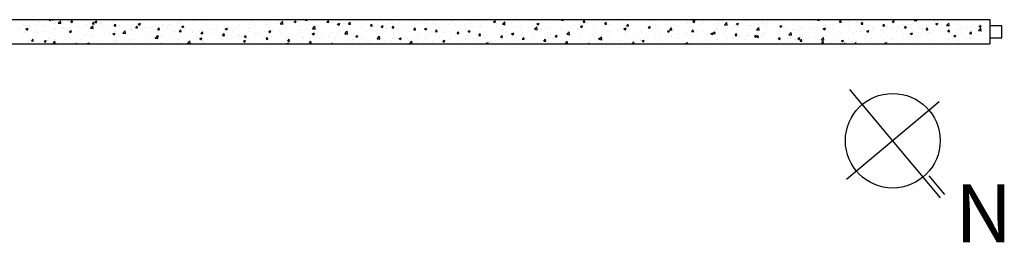
# Model space of a CAD drawing. Extents: x -282 to -111, y -247 to -199.
# Drawn here: x -185 to -177, y -224 to -222 of the extents above; entities that cross this region are included whole.
import ezdxf

# ---------------------------------------------------------------- set-up
doc = ezdxf.new("R2010")
doc.units = 0
doc.header["$LTSCALE"] = 10
doc.header["$MEASUREMENT"] = 0
doc.layers.get('0').update_dxf_attribs({"linetype": 'CONTINUOUS'})
for name, color, linetype in [('ARQ_TXT_GER', 2, 'CONTINUOUS'), ('EST_PIL_VIG_LAJ', 6, 'CONTINUOUS'), ('HATCH', 9, 'CONTINUOUS')]:
    doc.layers.add(name, color=color, linetype=linetype)
doc.styles.add('ARIAL', font='arial.ttf')

# ---------------------------------------------------------------- blocks, each defined once
blk = doc.blocks.new('*X434')
at = {"color": 0}
for p, q in [((-184.8988, -222.1087), (-184.8988, -222.1087)), ((-184.7657, -222.1049), (-184.7621, -222.1005)), ((-184.7657, -222.1049), (-184.7508, -222.1062)), ((-184.751, -222.1061), (-184.752, -222.1005)), ((-184.7417, -222.1005), (-184.7342, -222.1056)), ((-184.7343, -222.1055), (-184.7327, -222.1005)), ((-184.7204, -222.1022), (-184.7204, -222.1022)), ((-184.6892, -222.1297), (-184.6697, -222.1094)), ((-184.6671, -222.1331), (-184.6699, -222.1094)), ((-184.5864, -222.1206), (-184.5744, -222.1062)), ((-184.5717, -222.1218), (-184.5745, -222.1061)), ((-184.3873, -222.1172), (-184.3698, -222.1105)), ((-184.3751, -222.1255), (-184.37, -222.1104)), ((-184.2396, -222.1119), (-184.2396, -222.1119)), ((-184.2185, -222.1022), (-184.2185, -222.1022)), ((-183.6857, -222.1146), (-183.6857, -222.1146)), ((-183.573, -222.1116), (-183.573, -222.1116)), ((-183.5171, -222.1067), (-183.5171, -222.1067)), ((-183.0937, -222.1005), (-183.087, -222.105)), ((-183.0872, -222.105), (-183.0857, -222.1005)), ((-182.9355, -222.1077), (-182.9355, -222.1077)), ((-182.89, -222.1141), (-182.89, -222.1141)), ((-182.8547, -222.1345), (-182.8352, -222.1142)), ((-182.8326, -222.1378), (-182.8354, -222.1141)), ((-182.8212, -222.1136), (-182.8212, -222.1136)), ((-182.7953, -222.1016), (-182.7953, -222.1016)), ((-182.7401, -222.1167), (-182.7226, -222.11)), ((-182.7279, -222.125), (-182.7228, -222.1099)), ((-182.6487, -222.1051), (-182.6448, -222.1005)), ((-182.6487, -222.1051), (-182.6337, -222.1064)), ((-182.6339, -222.1063), (-182.6349, -222.1005)), ((-182.4693, -222.1208), (-182.4573, -222.1064)), ((-182.4546, -222.122), (-182.4575, -222.1063)), ((-182.2994, -222.105), (-182.2994, -222.105)), ((-182.2662, -222.1031), (-182.2662, -222.1031)), ((-182.1327, -222.1087), (-182.1327, -222.1087)), ((-181.9993, -222.1143), (-181.9993, -222.1143)), ((-181.791, -222.1058), (-181.791, -222.1058)), ((-181.5083, -222.1121), (-181.5083, -222.1121)), ((-181.4458, -222.1038), (-181.4458, -222.1038)), ((-181.4457, -222.1005), (-181.4398, -222.1045)), ((-181.44, -222.1044), (-181.4387, -222.1005)), ((-181.2697, -222.1005), (-181.2647, -222.1013)), ((-181.2649, -222.1012), (-181.265, -222.1005)), ((-181.152, -222.1143), (-181.152, -222.1143)), ((-181.0929, -222.1161), (-181.0754, -222.1094)), ((-181.0807, -222.1244), (-181.0756, -222.1093)), ((-180.9266, -222.1048), (-180.9266, -222.1048)), ((-180.7865, -222.107), (-180.7865, -222.107)), ((-180.5751, -222.1097), (-180.5751, -222.1097)), ((-180.5316, -222.1053), (-180.5276, -222.1005)), ((-180.5316, -222.1053), (-180.5166, -222.1066)), ((-180.5168, -222.1065), (-180.5179, -222.1005)), ((-180.5124, -222.1089), (-180.5124, -222.1089)), ((-180.3522, -222.121), (-180.3402, -222.1066)), ((-180.3375, -222.1222), (-180.3404, -222.1065)), ((-180.0641, -222.1018), (-180.0641, -222.1018)), ((-179.895, -222.1054), (-179.895, -222.1054)), ((-179.8748, -222.105), (-179.8748, -222.105)), ((-179.7977, -222.1005), (-179.7926, -222.104)), ((-179.7928, -222.1039), (-179.7917, -222.1005)), ((-179.7615, -222.1111), (-179.7615, -222.1111)), ((-179.4524, -222.1026), (-179.4504, -222.1005)), ((-179.4524, -222.1026), (-179.4302, -222.1061)), ((-179.4458, -222.1156), (-179.4283, -222.1089)), ((-179.437, -222.1092), (-179.437, -222.1092)), ((-179.4335, -222.1239), (-179.4284, -222.1088)), ((-179.4304, -222.106), (-179.431, -222.1005)), ((-179.2387, -222.1023), (-179.2387, -222.1023)), ((-179.147, -222.1057), (-179.147, -222.1057)), ((-179.0135, -222.1113), (-179.0135, -222.1113)), ((-178.7777, -222.1124), (-178.7777, -222.1124)), ((-178.7274, -222.1144), (-178.7274, -222.1144)), ((-178.6805, -222.1009), (-178.6805, -222.1009)), ((-178.4145, -222.1055), (-178.4103, -222.1005)), ((-178.4145, -222.1055), (-178.3995, -222.1068)), ((-178.3997, -222.1067), (-178.4008, -222.1005)), ((-178.2352, -222.1212), (-178.2231, -222.1068)), ((-178.2204, -222.1224), (-178.2233, -222.1067)), ((-178.1497, -222.1005), (-178.1454, -222.1034)), ((-178.1476, -222.1133), (-178.1476, -222.1133)), ((-178.1456, -222.1033), (-178.1447, -222.1005)), ((-178.0914, -222.1117), (-178.0914, -222.1117)), ((-178.0553, -222.1072), (-178.0553, -222.1072)), ((-177.7986, -222.115), (-177.7811, -222.1083)), ((-177.7986, -222.115), (-177.7861, -222.1234)), ((-177.7863, -222.1234), (-177.7812, -222.1083)), ((-177.6179, -222.1074), (-177.6113, -222.1005)), ((-177.6179, -222.1074), (-177.5957, -222.1108)), ((-177.5958, -222.1107), (-177.597, -222.1005)), ((-177.4517, -222.1062), (-177.4517, -222.1062)), ((-177.4282, -222.1146), (-177.4282, -222.1146)), ((-177.3335, -222.1021), (-177.3335, -222.1021)), ((-177.2831, -222.1123), (-177.2831, -222.1123)), ((-185.0074, -222.1724), (-185.0074, -222.1724)), ((-184.984, -222.118), (-184.984, -222.118)), ((-184.9786, -222.1385), (-184.9786, -222.1385)), ((-184.9614, -222.117), (-184.9614, -222.117)), ((-184.9567, -222.1778), (-184.9392, -222.1711)), ((-184.9567, -222.1778), (-184.9442, -222.1862)), ((-184.9444, -222.1861), (-184.9393, -222.171)), ((-184.9313, -222.1516), (-184.9313, -222.1516)), ((-184.8699, -222.1949), (-184.8699, -222.1949)), ((-184.8616, -222.1474), (-184.8616, -222.1474)), ((-184.8505, -222.1237), (-184.8505, -222.1237)), ((-184.8488, -222.1198), (-184.8488, -222.1198)), ((-184.7978, -222.1573), (-184.7978, -222.1573)), ((-184.7234, -222.1854), (-184.7234, -222.1854)), ((-184.7171, -222.1293), (-184.7171, -222.1293)), ((-184.7158, -222.1224), (-184.7158, -222.1224)), ((-184.712, -222.1741), (-184.712, -222.1741)), ((-184.6892, -222.1297), (-184.667, -222.1332)), ((-184.6644, -222.1629), (-184.6644, -222.1629)), ((-184.6559, -222.1773), (-184.6559, -222.1773)), ((-184.6494, -222.1658), (-184.6494, -222.1658)), ((-184.5974, -222.1979), (-184.5799, -222.1911)), ((-184.5972, -222.1694), (-184.5972, -222.1694)), ((-184.5864, -222.1206), (-184.5715, -222.1219)), ((-184.5851, -222.2062), (-184.58, -222.1911)), ((-184.5836, -222.1349), (-184.5836, -222.1349)), ((-184.5547, -222.1534), (-184.5547, -222.1534)), ((-184.5309, -222.1685), (-184.5309, -222.1685)), ((-184.5101, -222.1522), (-184.5101, -222.1522)), ((-184.4673, -222.1506), (-184.4673, -222.1506)), ((-184.4502, -222.1406), (-184.4502, -222.1406)), ((-184.4224, -222.1711), (-184.4029, -222.1508)), ((-184.4224, -222.1711), (-184.4001, -222.1746)), ((-184.4071, -222.1362), (-184.3951, -222.1219)), ((-184.4071, -222.1362), (-184.3922, -222.1376)), ((-184.4003, -222.1745), (-184.4031, -222.1507)), ((-184.3975, -222.1742), (-184.3975, -222.1742)), ((-184.3968, -222.1326), (-184.3968, -222.1326)), ((-184.3923, -222.1375), (-184.3952, -222.1218)), ((-184.3873, -222.1172), (-184.3749, -222.1256)), ((-184.3643, -222.1272), (-184.3643, -222.1272)), ((-184.339, -222.133), (-184.339, -222.133)), ((-184.3342, -222.1243), (-184.3342, -222.1243)), ((-184.3167, -222.1462), (-184.3167, -222.1462)), ((-184.264, -222.1798), (-184.264, -222.1798)), ((-184.2278, -222.1519), (-184.2157, -222.1376)), ((-184.2278, -222.1519), (-184.2129, -222.1532)), ((-184.213, -222.1532), (-184.2159, -222.1375)), ((-184.2127, -222.117), (-184.2127, -222.117)), ((-184.1833, -222.1519), (-184.1833, -222.1519)), ((-184.1556, -222.2125), (-184.1361, -222.1922)), ((-184.1474, -222.1897), (-184.1474, -222.1897)), ((-184.1335, -222.2159), (-184.1363, -222.1921)), ((-184.1305, -222.1854), (-184.1305, -222.1854)), ((-184.123, -222.1897), (-184.123, -222.1897)), ((-184.0859, -222.1815), (-184.0859, -222.1815)), ((-184.0848, -222.1814), (-184.0848, -222.1814)), ((-184.0498, -222.1575), (-184.0498, -222.1575)), ((-184.0485, -222.1676), (-184.0364, -222.1533)), ((-184.0485, -222.1676), (-184.0335, -222.1689)), ((-184.0337, -222.1689), (-184.0366, -222.1532)), ((-184.028, -222.1372), (-184.0105, -222.1305)), ((-184.028, -222.1372), (-184.0156, -222.1456)), ((-184.0158, -222.1456), (-184.0107, -222.1304)), ((-183.9971, -222.1911), (-183.9971, -222.1911)), ((-183.9902, -222.169), (-183.9902, -222.169)), ((-183.9773, -222.1646), (-183.9773, -222.1646)), ((-183.9575, -222.1639), (-183.9575, -222.1639)), ((-183.9163, -222.1631), (-183.9163, -222.1631)), ((-183.8692, -222.1833), (-183.8571, -222.1689)), ((-183.8692, -222.1833), (-183.8542, -222.1846)), ((-183.8544, -222.1845), (-183.8573, -222.1689)), ((-183.8323, -222.1482), (-183.8323, -222.1482)), ((-183.8315, -222.1396), (-183.8315, -222.1396)), ((-183.8312, -222.1479), (-183.8312, -222.1479)), ((-183.7829, -222.1688), (-183.7829, -222.1688)), ((-183.7697, -222.14), (-183.7697, -222.14)), ((-183.7014, -222.1292), (-183.7014, -222.1292)), ((-183.6899, -222.199), (-183.6778, -222.1846)), ((-183.6751, -222.2002), (-183.678, -222.1846)), ((-183.675, -222.1275), (-183.675, -222.1275)), ((-183.6688, -222.1573), (-183.6512, -222.1505)), ((-183.6688, -222.1573), (-183.6563, -222.1657)), ((-183.6565, -222.1656), (-183.6514, -222.1505)), ((-183.6494, -222.1744), (-183.6494, -222.1744)), ((-183.5761, -222.1948), (-183.5761, -222.1948)), ((-183.516, -222.1801), (-183.516, -222.1801)), ((-183.4498, -222.1788), (-183.4498, -222.1788)), ((-183.4256, -222.1846), (-183.4256, -222.1846)), ((-183.3825, -222.1857), (-183.3825, -222.1857)), ((-183.32, -222.16), (-183.32, -222.16)), ((-183.3095, -222.1773), (-183.292, -222.1706)), ((-183.3095, -222.1773), (-183.297, -222.1857)), ((-183.2972, -222.1856), (-183.2921, -222.1705)), ((-183.2677, -222.1638), (-183.2677, -222.1638)), ((-183.2586, -222.1887), (-183.2586, -222.1887)), ((-183.2491, -222.1913), (-183.2491, -222.1913)), ((-183.2051, -222.1556), (-183.2051, -222.1556)), ((-183.1916, -222.1424), (-183.1916, -222.1424)), ((-183.1128, -222.1637), (-183.1128, -222.1637)), ((-183.1105, -222.1431), (-183.1105, -222.1431)), ((-183.0653, -222.1264), (-183.0653, -222.1264)), ((-182.967, -222.1386), (-182.967, -222.1386)), ((-182.9526, -222.1223), (-182.9526, -222.1223)), ((-182.9502, -222.1973), (-182.9327, -222.1906)), ((-182.9385, -222.1909), (-182.9385, -222.1909)), ((-182.9379, -222.2056), (-182.9329, -222.1905)), ((-182.9071, -222.1935), (-182.9071, -222.1935)), ((-182.8547, -222.1345), (-182.8324, -222.1379)), ((-182.8102, -222.1733), (-182.8102, -222.1733)), ((-182.7613, -222.1685), (-182.7613, -222.1685)), ((-182.7401, -222.1167), (-182.7277, -222.1251)), ((-182.7032, -222.1794), (-182.7032, -222.1794)), ((-182.6839, -222.1573), (-182.6839, -222.1573)), ((-182.6406, -222.1712), (-182.6406, -222.1712)), ((-182.6155, -222.1435), (-182.6155, -222.1435)), ((-182.5879, -222.1759), (-182.5684, -222.1556)), ((-182.5879, -222.1759), (-182.5656, -222.1793)), ((-182.5658, -222.1792), (-182.5686, -222.1555)), ((-182.554, -222.1386), (-182.554, -222.1386)), ((-182.5459, -222.1587), (-182.5459, -222.1587)), ((-182.4697, -222.1184), (-182.4697, -222.1184)), ((-182.4693, -222.1208), (-182.4544, -222.1221)), ((-182.4257, -222.121), (-182.4257, -222.121)), ((-182.388, -222.1379), (-182.388, -222.1379)), ((-182.3809, -222.1367), (-182.3633, -222.13)), ((-182.3809, -222.1367), (-182.3684, -222.1451)), ((-182.3686, -222.145), (-182.3635, -222.1299)), ((-182.3255, -222.1297), (-182.3255, -222.1297)), ((-182.3024, -222.1882), (-182.3024, -222.1882)), ((-182.29, -222.1365), (-182.278, -222.1221)), ((-182.29, -222.1365), (-182.2751, -222.1378)), ((-182.2753, -222.1377), (-182.2781, -222.122)), ((-182.2308, -222.1172), (-182.2308, -222.1172)), ((-182.2284, -222.1809), (-182.2284, -222.1809)), ((-182.1726, -222.1694), (-182.1726, -222.1694)), ((-182.1386, -222.1951), (-182.1386, -222.1951)), ((-182.1107, -222.1521), (-182.0987, -222.1378)), ((-182.1107, -222.1521), (-182.0958, -222.1535)), ((-182.0959, -222.1534), (-182.0988, -222.1377)), ((-182.0826, -222.1559), (-182.0826, -222.1559)), ((-182.0761, -222.1868), (-182.0761, -222.1868)), ((-182.0442, -222.1518), (-182.0442, -222.1518)), ((-182.0216, -222.1567), (-182.0041, -222.15)), ((-182.0216, -222.1567), (-182.0091, -222.1651)), ((-182.0093, -222.165), (-182.0042, -222.1499)), ((-181.9814, -222.1744), (-181.9814, -222.1744)), ((-181.9368, -222.1309), (-181.9368, -222.1309)), ((-181.9314, -222.1678), (-181.9193, -222.1535)), ((-181.9314, -222.1678), (-181.9164, -222.1691)), ((-181.9166, -222.1691), (-181.9195, -222.1534)), ((-181.918, -222.1358), (-181.918, -222.1358)), ((-181.8658, -222.12), (-181.8658, -222.12)), ((-181.8235, -222.1536), (-181.8235, -222.1536)), ((-181.7881, -222.1171), (-181.7881, -222.1171)), ((-181.7609, -222.1453), (-181.7609, -222.1453)), ((-181.7521, -222.1835), (-181.74, -222.1692)), ((-181.7521, -222.1835), (-181.7371, -222.1848)), ((-181.7373, -222.1848), (-181.7402, -222.1691)), ((-181.7324, -222.1256), (-181.7324, -222.1256)), ((-181.6662, -222.1329), (-181.6662, -222.1329)), ((-181.6628, -222.1827), (-181.6628, -222.1827)), ((-181.6623, -222.1767), (-181.6448, -222.17)), ((-181.6623, -222.1767), (-181.6499, -222.1851)), ((-181.65, -222.1851), (-181.645, -222.17)), ((-181.5989, -222.1313), (-181.5989, -222.1313)), ((-181.5728, -222.1992), (-181.5607, -222.1848)), ((-181.558, -222.2004), (-181.5609, -222.1848)), ((-181.5365, -222.1667), (-181.5365, -222.1667)), ((-181.4655, -222.1369), (-181.4655, -222.1369)), ((-181.4168, -222.19), (-181.4168, -222.19)), ((-181.4067, -222.148), (-181.4067, -222.148)), ((-181.364, -222.1799), (-181.364, -222.1799)), ((-181.332, -222.1425), (-181.332, -222.1425)), ((-181.303, -222.1968), (-181.2855, -222.19)), ((-181.2907, -222.2051), (-181.2857, -222.19)), ((-181.2783, -222.1304), (-181.2783, -222.1304)), ((-181.2589, -222.1692), (-181.2589, -222.1692)), ((-181.2182, -222.1549), (-181.2182, -222.1549)), ((-181.1985, -222.1482), (-181.1985, -222.1482)), ((-181.1964, -222.161), (-181.1964, -222.161)), ((-181.1017, -222.1485), (-181.1017, -222.1485)), ((-181.0929, -222.1161), (-181.0805, -222.1245)), ((-181.0724, -222.1299), (-181.0724, -222.1299)), ((-181.0651, -222.1538), (-181.0651, -222.1538)), ((-181.0252, -222.1788), (-181.0252, -222.1788)), ((-181.0201, -222.1392), (-181.0007, -222.1189)), ((-181.0201, -222.1392), (-180.9979, -222.1427)), ((-181.0125, -222.1848), (-181.0125, -222.1848)), ((-180.9981, -222.1426), (-181.0008, -222.1189)), ((-180.9438, -222.1277), (-180.9438, -222.1277)), ((-180.9316, -222.1594), (-180.9316, -222.1594)), ((-180.8969, -222.1612), (-180.8969, -222.1612)), ((-180.8812, -222.1195), (-180.8812, -222.1195)), ((-180.8667, -222.1597), (-180.8667, -222.1597)), ((-180.7982, -222.1651), (-180.7982, -222.1651)), ((-180.7706, -222.1452), (-180.7706, -222.1452)), ((-180.7533, -222.1806), (-180.7339, -222.1603)), ((-180.7533, -222.1806), (-180.7311, -222.1841)), ((-180.7313, -222.184), (-180.734, -222.1602)), ((-180.7337, -222.1362), (-180.7162, -222.1294)), ((-180.7337, -222.1362), (-180.7212, -222.1445)), ((-180.7214, -222.1445), (-180.7163, -222.1294)), ((-180.7209, -222.1347), (-180.7209, -222.1347)), ((-180.6944, -222.1848), (-180.6944, -222.1848)), ((-180.6647, -222.1707), (-180.6647, -222.1707)), ((-180.6407, -222.1265), (-180.6407, -222.1265)), ((-180.6318, -222.1766), (-180.6318, -222.1766)), ((-180.5371, -222.1641), (-180.5371, -222.1641)), ((-180.5313, -222.1764), (-180.5313, -222.1764)), ((-180.5154, -222.1921), (-180.5154, -222.1921)), ((-180.3978, -222.182), (-180.3978, -222.182)), ((-180.3891, -222.1761), (-180.3891, -222.1761)), ((-180.3792, -222.1433), (-180.3792, -222.1433)), ((-180.3744, -222.1562), (-180.3569, -222.1495)), ((-180.3744, -222.1562), (-180.3619, -222.1646)), ((-180.3621, -222.1645), (-180.3571, -222.1494)), ((-180.3522, -222.121), (-180.3373, -222.1223)), ((-180.3338, -222.1721), (-180.3338, -222.1721)), ((-180.3167, -222.1351), (-180.3167, -222.1351)), ((-180.2644, -222.1876), (-180.2644, -222.1876)), ((-180.2593, -222.1573), (-180.2593, -222.1573)), ((-180.222, -222.1226), (-180.222, -222.1226)), ((-180.188, -222.1471), (-180.188, -222.1471)), ((-180.1729, -222.1367), (-180.1609, -222.1223)), ((-180.1729, -222.1367), (-180.158, -222.138)), ((-180.1582, -222.1379), (-180.161, -222.1222)), ((-180.1309, -222.1397), (-180.1309, -222.1397)), ((-180.1309, -222.1933), (-180.1309, -222.1933)), ((-180.0673, -222.1922), (-180.0673, -222.1922)), ((-180.0422, -222.1221), (-180.0422, -222.1221)), ((-180.0151, -222.1762), (-179.9976, -222.1695)), ((-180.0151, -222.1762), (-180.0027, -222.1846)), ((-180.0047, -222.1237), (-180.0047, -222.1237)), ((-180.0028, -222.1845), (-179.9978, -222.1694)), ((-179.9936, -222.1524), (-179.9816, -222.138)), ((-179.9936, -222.1524), (-179.9787, -222.1537)), ((-179.9788, -222.1536), (-179.9817, -222.1379)), ((-179.9726, -222.1797), (-179.9726, -222.1797)), ((-179.8779, -222.1882), (-179.8779, -222.1882)), ((-179.8147, -222.1589), (-179.8147, -222.1589)), ((-179.8143, -222.168), (-179.8022, -222.1537)), ((-179.8143, -222.168), (-179.7994, -222.1693)), ((-179.7995, -222.1693), (-179.8024, -222.1536)), ((-179.7521, -222.1507), (-179.7521, -222.1507)), ((-179.7495, -222.1706), (-179.7495, -222.1706)), ((-179.6574, -222.1382), (-179.6574, -222.1382)), ((-179.6558, -222.1962), (-179.6383, -222.1895)), ((-179.6558, -222.1962), (-179.6434, -222.2046)), ((-179.6436, -222.2045), (-179.6385, -222.1894)), ((-179.635, -222.1837), (-179.6229, -222.1694)), ((-179.635, -222.1837), (-179.62, -222.185)), ((-179.6281, -222.1167), (-179.6281, -222.1167)), ((-179.6232, -222.1546), (-179.6232, -222.1546)), ((-179.6202, -222.185), (-179.6231, -222.1693)), ((-179.6152, -222.1962), (-179.6152, -222.1962)), ((-179.4995, -222.1174), (-179.4995, -222.1174)), ((-179.4946, -222.1223), (-179.4946, -222.1223)), ((-179.4934, -222.1359), (-179.4934, -222.1359)), ((-179.4694, -222.1711), (-179.4694, -222.1711)), ((-179.4557, -222.1994), (-179.4436, -222.1851)), ((-179.4458, -222.1156), (-179.4333, -222.124)), ((-179.4409, -222.2006), (-179.4438, -222.185)), ((-179.408, -222.1953), (-179.408, -222.1953)), ((-179.365, -222.1183), (-179.365, -222.1183)), ((-179.3612, -222.128), (-179.3612, -222.128)), ((-179.3236, -222.1461), (-179.3236, -222.1461)), ((-179.2502, -222.1746), (-179.2502, -222.1746)), ((-179.2418, -222.1855), (-179.2418, -222.1855)), ((-179.2277, -222.1336), (-179.2277, -222.1336)), ((-179.1876, -222.1663), (-179.1876, -222.1663)), ((-179.1856, -222.144), (-179.1661, -222.1237)), ((-179.1856, -222.144), (-179.1634, -222.1474)), ((-179.1778, -222.1211), (-179.1778, -222.1211)), ((-179.1636, -222.1473), (-179.1663, -222.1236)), ((-179.1179, -222.176), (-179.1179, -222.176)), ((-179.1119, -222.1667), (-179.1119, -222.1667)), ((-179.0943, -222.1393), (-179.0943, -222.1393)), ((-179.0929, -222.1539), (-179.0929, -222.1539)), ((-179.0865, -222.1356), (-179.069, -222.1289)), ((-179.0865, -222.1356), (-179.074, -222.144)), ((-179.0742, -222.1439), (-179.0691, -222.1288)), ((-178.9836, -222.1491), (-178.9836, -222.1491)), ((-178.9721, -222.151), (-178.9721, -222.151)), ((-178.9608, -222.1449), (-178.9608, -222.1449)), ((-178.935, -222.1331), (-178.935, -222.1331)), ((-178.9188, -222.1854), (-178.8993, -222.1651)), ((-178.9188, -222.1854), (-178.8966, -222.1888)), ((-178.8967, -222.1887), (-178.8995, -222.165)), ((-178.8801, -222.1169), (-178.8801, -222.1169)), ((-178.8724, -222.1248), (-178.8724, -222.1248)), ((-178.8573, -222.1331), (-178.8573, -222.1331)), ((-178.8274, -222.1505), (-178.8274, -222.1505)), ((-178.8263, -222.1259), (-178.8263, -222.1259)), ((-178.7466, -222.1226), (-178.7466, -222.1226)), ((-178.7272, -222.1556), (-178.7097, -222.1489)), ((-178.7272, -222.1556), (-178.7148, -222.164)), ((-178.7149, -222.1639), (-178.7099, -222.1488)), ((-178.6939, -222.1562), (-178.6939, -222.1562)), ((-178.6856, -222.1902), (-178.6856, -222.1902)), ((-178.623, -222.1819), (-178.623, -222.1819)), ((-178.6132, -222.1282), (-178.6132, -222.1282)), ((-178.6021, -222.18), (-178.6021, -222.18)), ((-178.585, -222.1884), (-178.585, -222.1884)), ((-178.5604, -222.1618), (-178.5604, -222.1618)), ((-178.5283, -222.1695), (-178.5283, -222.1695)), ((-178.4797, -222.1339), (-178.4797, -222.1339)), ((-178.4758, -222.164), (-178.4758, -222.164)), ((-178.4392, -222.1634), (-178.4392, -222.1634)), ((-178.427, -222.1674), (-178.427, -222.1674)), ((-178.3705, -222.1487), (-178.3705, -222.1487)), ((-178.3679, -222.1757), (-178.3504, -222.1689)), ((-178.3679, -222.1757), (-178.3555, -222.184)), ((-178.3557, -222.184), (-178.3506, -222.1689)), ((-178.3462, -222.1395), (-178.3462, -222.1395)), ((-178.346, -222.1453), (-178.346, -222.1453)), ((-178.3079, -222.1405), (-178.3079, -222.1405)), ((-178.2935, -222.1731), (-178.2935, -222.1731)), ((-178.2934, -222.1383), (-178.2934, -222.1383)), ((-178.2352, -222.1212), (-178.2202, -222.1225)), ((-178.2176, -222.1277), (-178.2176, -222.1277)), ((-178.2132, -222.128), (-178.2132, -222.128)), ((-178.2128, -222.1451), (-178.2128, -222.1451)), ((-178.1601, -222.1787), (-178.1601, -222.1787)), ((-178.0944, -222.1949), (-178.0944, -222.1949)), ((-178.0793, -222.1508), (-178.0793, -222.1508)), ((-178.0558, -222.1369), (-178.0438, -222.1225)), ((-178.0558, -222.1369), (-178.0409, -222.1382)), ((-178.0411, -222.1381), (-178.044, -222.1224)), ((-178.0266, -222.1844), (-178.0266, -222.1844)), ((-178.0086, -222.1957), (-177.9911, -222.189)), ((-178.0086, -222.1957), (-177.9962, -222.2041)), ((-177.9964, -222.204), (-177.9913, -222.1889)), ((-177.9646, -222.1761), (-177.9646, -222.1761)), ((-177.9638, -222.1851), (-177.9638, -222.1851)), ((-177.9459, -222.1564), (-177.9459, -222.1564)), ((-177.8932, -222.19), (-177.8932, -222.19)), ((-177.8765, -222.1526), (-177.8645, -222.1382)), ((-177.8765, -222.1526), (-177.8616, -222.1539)), ((-177.8618, -222.1538), (-177.8646, -222.1381)), ((-177.8362, -222.1585), (-177.8362, -222.1585)), ((-177.8124, -222.1621), (-177.8124, -222.1621)), ((-177.8059, -222.1643), (-177.8059, -222.1643)), ((-177.7597, -222.1956), (-177.7597, -222.1956)), ((-177.7433, -222.1561), (-177.7433, -222.1561)), ((-177.7205, -222.1874), (-177.7205, -222.1874)), ((-177.7099, -222.1425), (-177.7099, -222.1425)), ((-177.6972, -222.1682), (-177.6852, -222.1539)), ((-177.6972, -222.1682), (-177.6823, -222.1696)), ((-177.6824, -222.1695), (-177.6853, -222.1538)), ((-177.679, -222.1677), (-177.679, -222.1677)), ((-177.6487, -222.1436), (-177.6487, -222.1436)), ((-177.5801, -222.1238), (-177.5801, -222.1238)), ((-177.5747, -222.1624), (-177.5747, -222.1624)), ((-177.5455, -222.1733), (-177.5455, -222.1733)), ((-177.5179, -222.1839), (-177.5058, -222.1696)), ((-177.5179, -222.1839), (-177.5029, -222.1852)), ((-177.5031, -222.1852), (-177.506, -222.1695)), ((-177.4908, -222.1228), (-177.4908, -222.1228)), ((-177.4548, -222.1894), (-177.4548, -222.1894)), ((-177.4393, -222.1351), (-177.4218, -222.1283)), ((-177.4393, -222.1351), (-177.4269, -222.1435)), ((-177.4289, -222.1374), (-177.4289, -222.1374)), ((-177.427, -222.1434), (-177.422, -222.1283)), ((-177.4121, -222.179), (-177.4121, -222.179)), ((-177.369, -222.1922), (-177.369, -222.1922)), ((-177.3511, -222.1487), (-177.3316, -222.1284)), ((-177.3511, -222.1487), (-177.3289, -222.1522)), ((-177.3386, -222.1996), (-177.3265, -222.1853)), ((-177.329, -222.1521), (-177.3318, -222.1284)), ((-177.3285, -222.1734), (-177.3285, -222.1734)), ((-177.3238, -222.2009), (-177.3267, -222.1852)), ((-177.2786, -222.1846), (-177.2786, -222.1846)), ((-177.2414, -222.1799), (-177.2414, -222.1799)), ((-177.2232, -222.1672), (-177.2232, -222.1672)), ((-177.1986, -222.1547), (-177.1986, -222.1547)), ((-177.1788, -222.1717), (-177.1788, -222.1717)), ((-177.1451, -222.1903), (-177.1451, -222.1903)), ((-177.0843, -222.1901), (-177.0648, -222.1698)), ((-177.0843, -222.1901), (-177.062, -222.1936)), ((-177.0841, -222.1592), (-177.0841, -222.1592)), ((-177.08, -222.1551), (-177.0625, -222.1484)), ((-177.08, -222.1551), (-177.0676, -222.1635)), ((-177.0774, -222.1422), (-177.0774, -222.1422)), ((-177.0703, -222.1371), (-177.0703, -222.1371)), ((-177.0678, -222.1634), (-177.0627, -222.1483)), ((-177.0622, -222.1935), (-177.065, -222.1697)), ((-177.0117, -222.1959), (-177.0117, -222.1959)), ((-184.9817, -222.2217), (-184.9817, -222.2217)), ((-184.9645, -222.2073), (-184.9645, -222.2073)), ((-184.9475, -222.2273), (-184.9475, -222.2273)), ((-184.9104, -222.2772), (-184.8983, -222.2629)), ((-184.9104, -222.2772), (-184.8954, -222.2785)), ((-184.9003, -222.2507), (-184.9003, -222.2507)), ((-184.8956, -222.2785), (-184.8985, -222.2628)), ((-184.8518, -222.203), (-184.8518, -222.203)), ((-184.8074, -222.2785), (-184.7899, -222.2718)), ((-184.8017, -222.2023), (-184.8017, -222.2023)), ((-184.7952, -222.2868), (-184.7901, -222.2717)), ((-184.7777, -222.2727), (-184.7777, -222.2727)), ((-184.7668, -222.2564), (-184.7668, -222.2564)), ((-184.7265, -222.2686), (-184.7265, -222.2686)), ((-184.7152, -222.2644), (-184.7152, -222.2644)), ((-184.6334, -222.262), (-184.6334, -222.262)), ((-184.6205, -222.252), (-184.6205, -222.252)), ((-184.6002, -222.2526), (-184.6002, -222.2526)), ((-184.5974, -222.1979), (-184.5849, -222.2062)), ((-184.5604, -222.2648), (-184.5604, -222.2648)), ((-184.4999, -222.2677), (-184.4999, -222.2677)), ((-184.4704, -222.2339), (-184.4704, -222.2339)), ((-184.4626, -222.2312), (-184.4626, -222.2312)), ((-184.4146, -222.2397), (-184.4146, -222.2397)), ((-184.4, -222.2229), (-184.4, -222.2229)), ((-184.3665, -222.2733), (-184.3665, -222.2733)), ((-184.342, -222.2163), (-184.342, -222.2163)), ((-184.3053, -222.2105), (-184.3053, -222.2105)), ((-184.2688, -222.2147), (-184.2688, -222.2147)), ((-184.2381, -222.2179), (-184.2206, -222.2112)), ((-184.2381, -222.2179), (-184.2257, -222.2263)), ((-184.2258, -222.2262), (-184.2208, -222.2111)), ((-184.2157, -222.2003), (-184.2157, -222.2003)), ((-184.1556, -222.2125), (-184.1333, -222.2159)), ((-184.0889, -222.2647), (-184.0889, -222.2647)), ((-184.0559, -222.2676), (-184.0559, -222.2676)), ((-183.9606, -222.2471), (-183.9606, -222.2471)), ((-183.898, -222.2468), (-183.898, -222.2468)), ((-183.8888, -222.2539), (-183.8693, -222.2336)), ((-183.8888, -222.2539), (-183.8665, -222.2573)), ((-183.8788, -222.2379), (-183.8613, -222.2312)), ((-183.8788, -222.2379), (-183.8664, -222.2463)), ((-183.8667, -222.2572), (-183.8695, -222.2335)), ((-183.8665, -222.2462), (-183.8615, -222.2311)), ((-183.8636, -222.1967), (-183.8636, -222.1967)), ((-183.8355, -222.2386), (-183.8355, -222.2386)), ((-183.8343, -222.2311), (-183.8343, -222.2311)), ((-183.7408, -222.2261), (-183.7408, -222.2261)), ((-183.7302, -222.2024), (-183.7302, -222.2024)), ((-183.7044, -222.2124), (-183.7044, -222.2124)), ((-183.696, -222.2638), (-183.696, -222.2638)), ((-183.6899, -222.199), (-183.6749, -222.2003)), ((-183.622, -222.2953), (-183.6025, -222.275)), ((-183.5999, -222.2986), (-183.6027, -222.2749)), ((-183.5967, -222.208), (-183.5967, -222.208)), ((-183.5829, -222.2053), (-183.5829, -222.2053)), ((-183.5502, -222.2387), (-183.5502, -222.2387)), ((-183.5203, -222.1971), (-183.5203, -222.1971)), ((-183.5195, -222.2579), (-183.502, -222.2512)), ((-183.5195, -222.2579), (-183.5071, -222.2663)), ((-183.5105, -222.2147), (-183.4985, -222.2003)), ((-183.5105, -222.2147), (-183.4956, -222.216)), ((-183.5073, -222.2662), (-183.5022, -222.2511)), ((-183.4958, -222.2159), (-183.4987, -222.2002)), ((-183.4633, -222.2136), (-183.4633, -222.2136)), ((-183.4528, -222.262), (-183.4528, -222.262)), ((-183.4044, -222.2137), (-183.4044, -222.2137)), ((-183.3445, -222.2686), (-183.3445, -222.2686)), ((-183.3335, -222.2624), (-183.3335, -222.2624)), ((-183.3312, -222.2304), (-183.3192, -222.216)), ((-183.3312, -222.2304), (-183.3163, -222.2317)), ((-183.3298, -222.2193), (-183.3298, -222.2193)), ((-183.323, -222.2433), (-183.323, -222.2433)), ((-183.3165, -222.2316), (-183.3193, -222.2159)), ((-183.2709, -222.2542), (-183.2709, -222.2542)), ((-183.1987, -222.2436), (-183.1987, -222.2436)), ((-183.1964, -222.2249), (-183.1964, -222.2249)), ((-183.1946, -222.2257), (-183.1946, -222.2257)), ((-183.1762, -222.2417), (-183.1762, -222.2417)), ((-183.1602, -222.2779), (-183.1427, -222.2712)), ((-183.1519, -222.2461), (-183.1399, -222.2317)), ((-183.1519, -222.2461), (-183.137, -222.2474)), ((-183.148, -222.2863), (-183.1429, -222.2711)), ((-183.1371, -222.2473), (-183.14, -222.2316)), ((-183.1156, -222.197), (-183.1156, -222.197)), ((-183.0684, -222.2097), (-183.0684, -222.2097)), ((-183.0629, -222.2306), (-183.0629, -222.2306)), ((-183.0529, -222.2185), (-183.0529, -222.2185)), ((-183.0183, -222.2209), (-183.0183, -222.2209)), ((-182.9822, -222.2026), (-182.9822, -222.2026)), ((-182.9726, -222.2618), (-182.9605, -222.2474)), ((-182.9726, -222.2618), (-182.9577, -222.2631)), ((-182.9578, -222.263), (-182.9607, -222.2473)), ((-182.9558, -222.2127), (-182.9558, -222.2127)), ((-182.9502, -222.1973), (-182.9378, -222.2057)), ((-182.9416, -222.2741), (-182.9416, -222.2741)), ((-182.9294, -222.2362), (-182.9294, -222.2362)), ((-182.8611, -222.2002), (-182.8611, -222.2002)), ((-182.8487, -222.2083), (-182.8487, -222.2083)), ((-182.8132, -222.2565), (-182.8132, -222.2565)), ((-182.796, -222.2418), (-182.796, -222.2418)), ((-182.7933, -222.2774), (-182.7812, -222.2631)), ((-182.7933, -222.2774), (-182.7783, -222.2787)), ((-182.7785, -222.2787), (-182.7814, -222.263)), ((-182.7152, -222.2139), (-182.7152, -222.2139)), ((-182.7064, -222.2698), (-182.7064, -222.2698)), ((-182.6869, -222.2405), (-182.6869, -222.2405)), ((-182.6658, -222.256), (-182.6658, -222.256)), ((-182.6625, -222.2475), (-182.6625, -222.2475)), ((-182.6117, -222.2573), (-182.6117, -222.2573)), ((-182.5909, -222.2173), (-182.5734, -222.2106)), ((-182.5909, -222.2173), (-182.5785, -222.2257)), ((-182.5818, -222.2195), (-182.5818, -222.2195)), ((-182.5786, -222.2256), (-182.5736, -222.2105)), ((-182.5571, -222.2218), (-182.5571, -222.2218)), ((-182.5291, -222.2531), (-182.5291, -222.2531)), ((-182.52, -222.231), (-182.52, -222.231)), ((-182.4538, -222.2366), (-182.4538, -222.2366)), ((-182.4483, -222.2252), (-182.4483, -222.2252)), ((-182.4287, -222.2042), (-182.4287, -222.2042)), ((-182.3956, -222.2587), (-182.3956, -222.2587)), ((-182.3912, -222.2283), (-182.3912, -222.2283)), ((-182.3742, -222.2059), (-182.3742, -222.2059)), ((-182.321, -222.2172), (-182.3016, -222.197)), ((-182.321, -222.2172), (-182.2988, -222.2207)), ((-182.3149, -222.2308), (-182.3149, -222.2308)), ((-182.3055, -222.2714), (-182.3055, -222.2714)), ((-182.299, -222.2206), (-182.3017, -222.1969)), ((-182.2965, -222.2158), (-182.2965, -222.2158)), ((-182.2622, -222.2644), (-182.2622, -222.2644)), ((-182.2316, -222.2374), (-182.2141, -222.2306)), ((-182.2316, -222.2374), (-182.2192, -222.2457)), ((-182.2194, -222.2457), (-182.2143, -222.2306)), ((-182.1814, -222.2364), (-182.1814, -222.2364)), ((-182.1756, -222.2527), (-182.1756, -222.2527)), ((-182.1287, -222.27), (-182.1287, -222.27)), ((-182.0542, -222.2586), (-182.0348, -222.2383)), ((-182.0542, -222.2586), (-182.032, -222.2621)), ((-182.048, -222.2421), (-182.048, -222.2421)), ((-182.0473, -222.2351), (-182.0473, -222.2351)), ((-182.0471, -222.273), (-182.0471, -222.273)), ((-182.0322, -222.262), (-182.0349, -222.2382)), ((-181.9953, -222.2757), (-181.9953, -222.2757)), ((-181.921, -222.2191), (-181.921, -222.2191)), ((-181.9145, -222.2477), (-181.9145, -222.2477)), ((-181.8893, -222.2522), (-181.8893, -222.2522)), ((-181.8723, -222.2574), (-181.8548, -222.2507)), ((-181.8723, -222.2574), (-181.8599, -222.2658)), ((-181.8601, -222.2657), (-181.855, -222.2506)), ((-181.8267, -222.2439), (-181.8267, -222.2439)), ((-181.8014, -222.255), (-181.8014, -222.255)), ((-181.7911, -222.2003), (-181.7911, -222.2003)), ((-181.7811, -222.2534), (-181.7811, -222.2534)), ((-181.732, -222.2315), (-181.732, -222.2315)), ((-181.6658, -222.2659), (-181.6658, -222.2659)), ((-181.6556, -222.23), (-181.6556, -222.23)), ((-181.6476, -222.259), (-181.6476, -222.259)), ((-181.5741, -222.2107), (-181.5741, -222.2107)), ((-181.5728, -222.1992), (-181.5578, -222.2005)), ((-181.5395, -222.2499), (-181.5395, -222.2499)), ((-181.5141, -222.2646), (-181.5141, -222.2646)), ((-181.5131, -222.2774), (-181.4956, -222.2707)), ((-181.5131, -222.2774), (-181.5006, -222.2858)), ((-181.5115, -222.2024), (-181.5115, -222.2024)), ((-181.5098, -222.2049), (-181.5098, -222.2049)), ((-181.5008, -222.2857), (-181.4957, -222.2706)), ((-181.4499, -222.2598), (-181.4499, -222.2598)), ((-181.4097, -222.2312), (-181.4097, -222.2312)), ((-181.3934, -222.2149), (-181.3814, -222.2005)), ((-181.3934, -222.2149), (-181.3785, -222.2162)), ((-181.3787, -222.2161), (-181.3816, -222.2005)), ((-181.3807, -222.2703), (-181.3807, -222.2703)), ((-181.3247, -222.2678), (-181.3247, -222.2678)), ((-181.3041, -222.2348), (-181.3041, -222.2348)), ((-181.303, -222.1968), (-181.2906, -222.2052)), ((-181.2813, -222.2136), (-181.2813, -222.2136)), ((-181.2621, -222.2596), (-181.2621, -222.2596)), ((-181.2472, -222.2759), (-181.2472, -222.2759)), ((-181.2141, -222.2306), (-181.2021, -222.2162)), ((-181.2141, -222.2306), (-181.1992, -222.2319)), ((-181.1994, -222.2318), (-181.2023, -222.2161)), ((-181.1674, -222.2471), (-181.1674, -222.2471)), ((-181.1583, -222.2098), (-181.1583, -222.2098)), ((-181.1551, -222.1976), (-181.1551, -222.1976)), ((-181.0348, -222.2463), (-181.0228, -222.2319)), ((-181.0348, -222.2463), (-181.0199, -222.2476)), ((-181.0283, -222.2621), (-181.0283, -222.2621)), ((-181.02, -222.2475), (-181.0229, -222.2318)), ((-181.0096, -222.2263), (-181.0096, -222.2263)), ((-180.947, -222.2181), (-180.947, -222.2181)), ((-180.9437, -222.2168), (-180.9262, -222.2101)), ((-180.9437, -222.2168), (-180.9313, -222.2252)), ((-180.9315, -222.2251), (-180.9264, -222.21)), ((-180.917, -222.2722), (-180.917, -222.2722)), ((-180.8999, -222.2444), (-180.8999, -222.2444)), ((-180.8555, -222.262), (-180.8434, -222.2476)), ((-180.8555, -222.262), (-180.8406, -222.2633)), ((-180.8523, -222.2056), (-180.8523, -222.2056)), ((-180.8407, -222.2632), (-180.8436, -222.2475)), ((-180.7736, -222.2284), (-180.7736, -222.2284)), ((-180.7712, -222.2472), (-180.7712, -222.2472)), ((-180.6976, -222.2752), (-180.6976, -222.2752)), ((-180.6762, -222.2776), (-180.6641, -222.2633)), ((-180.6762, -222.2776), (-180.6612, -222.279)), ((-180.6614, -222.2789), (-180.6643, -222.2632)), ((-180.6438, -222.2097), (-180.6438, -222.2097)), ((-180.6254, -222.2222), (-180.6254, -222.2222)), ((-180.6029, -222.2627), (-180.6029, -222.2627)), ((-180.5844, -222.2368), (-180.5669, -222.2301)), ((-180.5844, -222.2368), (-180.572, -222.2452)), ((-180.5722, -222.2451), (-180.5671, -222.23)), ((-180.5185, -222.2753), (-180.5185, -222.2753)), ((-180.4865, -222.222), (-180.467, -222.2017)), ((-180.4865, -222.222), (-180.4643, -222.2254)), ((-180.4796, -222.1972), (-180.4796, -222.1972)), ((-180.4645, -222.2254), (-180.4672, -222.2016)), ((-180.445, -222.2419), (-180.445, -222.2419)), ((-180.3922, -222.2593), (-180.3922, -222.2593)), ((-180.3824, -222.2337), (-180.3824, -222.2337)), ((-180.2877, -222.2212), (-180.2877, -222.2212)), ((-180.2623, -222.2406), (-180.2623, -222.2406)), ((-180.2252, -222.2568), (-180.2077, -222.2501)), ((-180.2252, -222.2568), (-180.2127, -222.2652)), ((-180.2197, -222.2634), (-180.2002, -222.2431)), ((-180.2197, -222.2634), (-180.1975, -222.2668)), ((-180.2129, -222.2651), (-180.2078, -222.25)), ((-180.1976, -222.2667), (-180.2004, -222.243)), ((-180.134, -222.223), (-180.134, -222.223)), ((-180.1299, -222.2004), (-180.1299, -222.2004)), ((-180.0525, -222.2713), (-180.0525, -222.2713)), ((-180.0077, -222.207), (-180.0077, -222.207)), ((-179.9974, -222.1989), (-179.9974, -222.1989)), ((-179.9067, -222.2462), (-179.9067, -222.2462)), ((-179.8809, -222.2714), (-179.8809, -222.2714)), ((-179.8805, -222.2575), (-179.8805, -222.2575)), ((-179.8659, -222.2769), (-179.8484, -222.2701)), ((-179.8659, -222.2769), (-179.8534, -222.2852)), ((-179.864, -222.2046), (-179.864, -222.2046)), ((-179.8536, -222.2852), (-179.8485, -222.2701)), ((-179.8179, -222.2493), (-179.8179, -222.2493)), ((-179.7609, -222.2212), (-179.7609, -222.2212)), ((-179.7525, -222.2538), (-179.7525, -222.2538)), ((-179.7305, -222.2102), (-179.7305, -222.2102)), ((-179.7232, -222.2368), (-179.7232, -222.2368)), ((-179.701, -222.2761), (-179.701, -222.2761)), ((-179.6263, -222.2378), (-179.6263, -222.2378)), ((-179.5971, -222.2158), (-179.5971, -222.2158)), ((-179.5653, -222.2161), (-179.5653, -222.2161)), ((-179.5552, -222.2511), (-179.5552, -222.2511)), ((-179.5027, -222.2078), (-179.5027, -222.2078)), ((-179.4964, -222.2191), (-179.4964, -222.2191)), ((-179.4636, -222.2215), (-179.4636, -222.2215)), ((-179.4557, -222.1994), (-179.4407, -222.2007)), ((-179.4095, -222.226), (-179.4095, -222.226)), ((-179.3681, -222.2015), (-179.3681, -222.2015)), ((-179.3302, -222.2271), (-179.3302, -222.2271)), ((-179.3159, -222.2732), (-179.3159, -222.2732)), ((-179.2965, -222.2162), (-179.279, -222.2095)), ((-179.2965, -222.2162), (-179.2841, -222.2246)), ((-179.2843, -222.2246), (-179.2792, -222.2095)), ((-179.2764, -222.2151), (-179.2643, -222.2007)), ((-179.2764, -222.2151), (-179.2614, -222.2164)), ((-179.2616, -222.2163), (-179.2645, -222.2007)), ((-179.2637, -222.201), (-179.2637, -222.201)), ((-179.2533, -222.2649), (-179.2533, -222.2649)), ((-179.2448, -222.2687), (-179.2448, -222.2687)), ((-179.1967, -222.2327), (-179.1967, -222.2327)), ((-179.1587, -222.2525), (-179.1587, -222.2525)), ((-179.115, -222.25), (-179.115, -222.25)), ((-179.097, -222.2308), (-179.085, -222.2164)), ((-179.097, -222.2308), (-179.0821, -222.2321)), ((-179.0823, -222.232), (-179.0852, -222.2164)), ((-179.0633, -222.2384), (-179.0633, -222.2384)), ((-179.0224, -222.2635), (-179.0224, -222.2635)), ((-179.0008, -222.2317), (-179.0008, -222.2317)), ((-178.9866, -222.2324), (-178.9866, -222.2324)), ((-178.9382, -222.2234), (-178.9382, -222.2234)), ((-178.9373, -222.2363), (-178.9197, -222.2295)), ((-178.9373, -222.2363), (-178.9248, -222.2447)), ((-178.9298, -222.244), (-178.9298, -222.244)), ((-178.925, -222.2446), (-178.9199, -222.2295)), ((-178.9177, -222.2465), (-178.9057, -222.2321)), ((-178.9177, -222.2465), (-178.9028, -222.2478)), ((-178.903, -222.2477), (-178.9058, -222.232)), ((-178.8766, -222.2384), (-178.8766, -222.2384)), ((-178.8603, -222.2164), (-178.8603, -222.2164)), ((-178.8435, -222.211), (-178.8435, -222.211)), ((-178.7963, -222.2497), (-178.7963, -222.2497)), ((-178.7384, -222.2622), (-178.7264, -222.2478)), ((-178.7384, -222.2622), (-178.7235, -222.2635)), ((-178.7308, -222.2134), (-178.7308, -222.2134)), ((-178.7305, -222.1976), (-178.7305, -222.1976)), ((-178.7236, -222.2634), (-178.7265, -222.2477)), ((-178.6629, -222.2553), (-178.6629, -222.2553)), ((-178.652, -222.2267), (-178.6325, -222.2065)), ((-178.652, -222.2267), (-178.6298, -222.2302)), ((-178.6299, -222.2301), (-178.6327, -222.2064)), ((-178.6052, -222.2632), (-178.6052, -222.2632)), ((-178.5941, -222.2681), (-178.5941, -222.2681)), ((-178.578, -222.2563), (-178.5605, -222.2496)), ((-178.578, -222.2563), (-178.5655, -222.2647)), ((-178.5657, -222.2646), (-178.5606, -222.2495)), ((-178.5591, -222.2779), (-178.547, -222.2635)), ((-178.5591, -222.2779), (-178.5442, -222.2792)), ((-178.5443, -222.2791), (-178.5472, -222.2634)), ((-178.5294, -222.2609), (-178.5294, -222.2609)), ((-178.4789, -222.2472), (-178.4789, -222.2472)), ((-178.4362, -222.2473), (-178.4362, -222.2473)), ((-178.396, -222.2666), (-178.396, -222.2666)), ((-178.3852, -222.2681), (-178.3657, -222.2478)), ((-178.3852, -222.2681), (-178.3629, -222.2716)), ((-178.3736, -222.2391), (-178.3736, -222.2391)), ((-178.3631, -222.2715), (-178.3659, -222.2477)), ((-178.349, -222.2285), (-178.349, -222.2285)), ((-178.279, -222.2266), (-178.279, -222.2266)), ((-178.2625, -222.2722), (-178.2625, -222.2722)), ((-178.2207, -222.2109), (-178.2207, -222.2109)), ((-178.2187, -222.2763), (-178.2012, -222.2696)), ((-178.2187, -222.2763), (-178.2063, -222.2847)), ((-178.2064, -222.2846), (-178.2014, -222.2695)), ((-178.1579, -222.2625), (-178.1579, -222.2625)), ((-178.1291, -222.2779), (-178.1291, -222.2779)), ((-178.1211, -222.2058), (-178.1211, -222.2058)), ((-178.0585, -222.1976), (-178.0585, -222.1976)), ((-178.0121, -222.2375), (-178.0121, -222.2375)), ((-177.9676, -222.2594), (-177.9676, -222.2594)), ((-177.8717, -222.2629), (-177.8717, -222.2629)), ((-177.8663, -222.2124), (-177.8663, -222.2124)), ((-177.8392, -222.2418), (-177.8392, -222.2418)), ((-177.8091, -222.2547), (-177.8091, -222.2547)), ((-177.8064, -222.2673), (-177.8064, -222.2673)), ((-177.7144, -222.2422), (-177.7144, -222.2422)), ((-177.713, -222.2257), (-177.713, -222.2257)), ((-177.6606, -222.2423), (-177.6606, -222.2423)), ((-177.6494, -222.2157), (-177.6318, -222.209)), ((-177.6494, -222.2157), (-177.6369, -222.2241)), ((-177.6371, -222.224), (-177.632, -222.2089)), ((-177.6263, -222.2013), (-177.6263, -222.2013)), ((-177.5831, -222.207), (-177.5831, -222.207)), ((-177.5565, -222.2214), (-177.5565, -222.2214)), ((-177.5148, -222.2173), (-177.5148, -222.2173)), ((-177.4939, -222.2132), (-177.4939, -222.2132)), ((-177.4928, -222.2069), (-177.4928, -222.2069)), ((-177.4578, -222.2726), (-177.4578, -222.2726)), ((-177.3993, -222.2007), (-177.3993, -222.2007)), ((-177.3593, -222.2126), (-177.3593, -222.2126)), ((-177.3386, -222.1996), (-177.3236, -222.2009)), ((-177.3315, -222.2566), (-177.3315, -222.2566)), ((-177.2901, -222.2357), (-177.2726, -222.229)), ((-177.2901, -222.2357), (-177.2776, -222.2441)), ((-177.2778, -222.244), (-177.2727, -222.2289)), ((-177.2446, -222.2703), (-177.2446, -222.2703)), ((-177.2259, -222.2182), (-177.2259, -222.2182)), ((-177.2017, -222.2379), (-177.2017, -222.2379)), ((-177.1593, -222.2153), (-177.1472, -222.2009)), ((-177.1593, -222.2153), (-177.1443, -222.2166)), ((-177.1499, -222.2578), (-177.1499, -222.2578)), ((-177.1445, -222.2165), (-177.1474, -222.2009)), ((-177.1278, -222.2547), (-177.1278, -222.2547)), ((-177.0924, -222.2238), (-177.0924, -222.2238)), ((-177.0733, -222.2203), (-177.0733, -222.2203)), ((-176.992, -222.237), (-176.992, -222.237)), ((-184.9356, -222.2935), (-184.9356, -222.2935)), ((-184.8548, -222.2862), (-184.8548, -222.2862)), ((-184.8074, -222.2785), (-184.795, -222.2869)), ((-184.7311, -222.2929), (-184.719, -222.2786)), ((-184.7311, -222.2929), (-184.7161, -222.2942)), ((-184.7163, -222.2941), (-184.7192, -222.2785)), ((-184.7062, -222.2898), (-184.7062, -222.2898)), ((-184.545, -222.3005), (-184.5397, -222.2942)), ((-184.5387, -222.3005), (-184.5399, -222.2942)), ((-184.4481, -222.2985), (-184.4306, -222.2918)), ((-184.4481, -222.2985), (-184.4452, -222.3005)), ((-184.4338, -222.3005), (-184.4308, -222.2917)), ((-184.345, -222.2995), (-184.345, -222.2995)), ((-184.233, -222.2789), (-184.233, -222.2789)), ((-184.2188, -222.2835), (-184.2188, -222.2835)), ((-184.2132, -222.2883), (-184.2132, -222.2883)), ((-184.1506, -222.2801), (-184.1506, -222.2801)), ((-184.0995, -222.2846), (-184.0995, -222.2846)), ((-183.9661, -222.2902), (-183.9661, -222.2902)), ((-183.8418, -222.2888), (-183.8418, -222.2888)), ((-183.8326, -222.2959), (-183.8326, -222.2959)), ((-183.7075, -222.2956), (-183.7075, -222.2956)), ((-183.622, -222.2953), (-183.5997, -222.2987)), ((-183.5861, -222.2957), (-183.5861, -222.2957)), ((-183.5791, -222.278), (-183.5791, -222.278)), ((-183.4914, -222.2832), (-183.4914, -222.2832)), ((-183.4903, -222.2936), (-183.4903, -222.2936)), ((-183.1602, -222.2779), (-183.1478, -222.2863)), ((-183.0714, -222.2929), (-183.0714, -222.2929)), ((-182.9268, -222.2988), (-182.9268, -222.2988)), ((-182.8116, -222.281), (-182.8116, -222.281)), ((-182.801, -222.298), (-182.7835, -222.2912)), ((-182.801, -222.298), (-182.7972, -222.3005)), ((-182.7868, -222.3005), (-182.7836, -222.2912)), ((-182.769, -222.278), (-182.769, -222.278)), ((-182.614, -222.2931), (-182.6019, -222.2788)), ((-182.614, -222.2931), (-182.599, -222.2944)), ((-182.5992, -222.2944), (-182.6021, -222.2787)), ((-182.4318, -222.2874), (-182.4318, -222.2874)), ((-182.4277, -222.3005), (-182.4226, -222.2945)), ((-182.4216, -222.3005), (-182.4228, -222.2944)), ((-182.2044, -222.2937), (-182.2044, -222.2937)), ((-182.1418, -222.2854), (-182.1418, -222.2854)), ((-181.9472, -222.28), (-181.9472, -222.28)), ((-181.8618, -222.2813), (-181.8618, -222.2813)), ((-181.7942, -222.2835), (-181.7942, -222.2835)), ((-181.7874, -222.3), (-181.768, -222.2797)), ((-181.7874, -222.3), (-181.7841, -222.3005)), ((-181.7657, -222.3005), (-181.7681, -222.2796)), ((-181.7283, -222.2869), (-181.7283, -222.2869)), ((-181.5957, -222.2849), (-181.5957, -222.2849)), ((-181.5949, -222.2926), (-181.5949, -222.2926)), ((-181.4826, -222.2886), (-181.4826, -222.2886)), ((-181.4614, -222.2982), (-181.4614, -222.2982)), ((-181.2844, -222.2968), (-181.2844, -222.2968)), ((-181.1581, -222.2808), (-181.1581, -222.2808)), ((-181.1538, -222.2974), (-181.1363, -222.2907)), ((-181.1538, -222.2974), (-181.1492, -222.3005)), ((-181.1398, -222.3005), (-181.1364, -222.2906)), ((-181.1138, -222.2816), (-181.1138, -222.2816)), ((-181.0628, -222.2973), (-181.0628, -222.2973)), ((-180.9803, -222.2872), (-180.9803, -222.2872)), ((-180.8469, -222.2928), (-180.8469, -222.2928)), ((-180.7602, -222.2834), (-180.7602, -222.2834)), ((-180.7134, -222.2985), (-180.7134, -222.2985)), ((-180.6468, -222.2929), (-180.6468, -222.2929)), ((-180.4969, -222.2933), (-180.4848, -222.279)), ((-180.4969, -222.2933), (-180.4819, -222.2946)), ((-180.4821, -222.2946), (-180.485, -222.2789)), ((-180.3104, -222.3005), (-180.3055, -222.2947)), ((-180.3046, -222.3005), (-180.3057, -222.2946)), ((-180.1983, -222.2963), (-180.1983, -222.2963)), ((-180.1956, -222.299), (-180.1956, -222.299)), ((-180.133, -222.2908), (-180.133, -222.2908)), ((-180.0384, -222.2783), (-180.0384, -222.2783)), ((-180.0107, -222.2902), (-180.0107, -222.2902)), ((-179.9488, -222.3005), (-179.9334, -222.2845)), ((-179.9317, -222.3005), (-179.9336, -222.2844)), ((-179.5066, -222.2969), (-179.4891, -222.2902)), ((-179.5066, -222.2969), (-179.5012, -222.3005)), ((-179.4928, -222.3005), (-179.4893, -222.2901)), ((-179.4738, -222.294), (-179.4738, -222.294)), ((-179.3711, -222.2847), (-179.3711, -222.2847)), ((-179.1682, -222.2885), (-179.1682, -222.2885)), ((-178.8634, -222.2996), (-178.8634, -222.2996)), ((-178.7514, -222.2888), (-178.7514, -222.2888)), ((-178.7335, -222.2808), (-178.7335, -222.2808)), ((-178.6888, -222.2805), (-178.6888, -222.2805)), ((-178.3798, -222.2935), (-178.3677, -222.2792)), ((-178.3798, -222.2935), (-178.3648, -222.2949)), ((-178.365, -222.2948), (-178.3679, -222.2791)), ((-178.3037, -222.2875), (-178.3037, -222.2875)), ((-178.2237, -222.2941), (-178.2237, -222.2941)), ((-178.1932, -222.3005), (-178.1884, -222.2949)), ((-178.1875, -222.3005), (-178.1886, -222.2948)), ((-178.1243, -222.2962), (-178.1243, -222.2962)), ((-178.1098, -222.3005), (-178.0989, -222.2892)), ((-178.0977, -222.3005), (-178.0991, -222.2891)), ((-178.0974, -222.2781), (-178.0974, -222.2781)), ((-178.0296, -222.2837), (-178.0296, -222.2837)), ((-177.9956, -222.2835), (-177.9956, -222.2835)), ((-177.9522, -222.2923), (-177.9522, -222.2923)), ((-177.8622, -222.2891), (-177.8622, -222.2891)), ((-177.8594, -222.2963), (-177.8419, -222.2896)), ((-177.8594, -222.2963), (-177.8532, -222.3005)), ((-177.8458, -222.3005), (-177.8421, -222.2895)), ((-177.7287, -222.2948), (-177.7287, -222.2948)), ((-177.5952, -222.3004), (-177.5952, -222.3004)), ((-177.5862, -222.2902), (-177.5862, -222.2902)), ((-177.465, -222.2993), (-177.465, -222.2993)), ((-177.3071, -222.2785), (-177.3071, -222.2785)), ((-177.2736, -222.2797), (-177.2736, -222.2797))]:
    blk.add_line(p, q, dxfattribs=at)

msp = doc.modelspace()

# ---------------------------------------------------------------- linework, layer by layer
for p, q in [((-177.3982098, -223.5746839), (-178.1490187, -222.6797549)), ((-177.4106415, -222.781295), (-178.1763617, -223.4237031)), ((-177.4959317, -223.3944386), (-177.3653426, -223.5471096))]:
    msp.add_line(p, q)
msp.add_circle((-177.7940016, -223.1029186), 0.3915168)
at = {"layer": 'EST_PIL_VIG_LAJ', "color": 253}
for p, q in [((-188.4918773, -222.1005252), (-176.9918773, -222.1005252)), ((-176.9918773, -222.1005252), (-176.9918773, -222.3005252)), ((-188.4918773, -222.3005252), (-176.9918773, -222.3005252))]:
    msp.add_line(p, q, dxfattribs=at)
msp.add_lwpolyline([(-176.8918773, -222.1505252), (-176.9918773, -222.1505252), (-176.9918773, -222.2505252), (-176.8918773, -222.2505252), (-176.8918773, -222.1505252)], dxfattribs=at)

# ---------------------------------------------------------------- block references
at = {"layer": 'HATCH', "linetype": 'Continuous'}
msp.add_blockref('*X434', (0, 0), dxfattribs=at)

# ---------------------------------------------------------------- texts
at = {"layer": 'ARQ_TXT_GER', "style": 'ARIAL'}
msp.add_text('N', height=0.480096, dxfattribs=at).set_placement((-177.2795964, -223.9441562))

doc.saveas('drawing.dxf')
